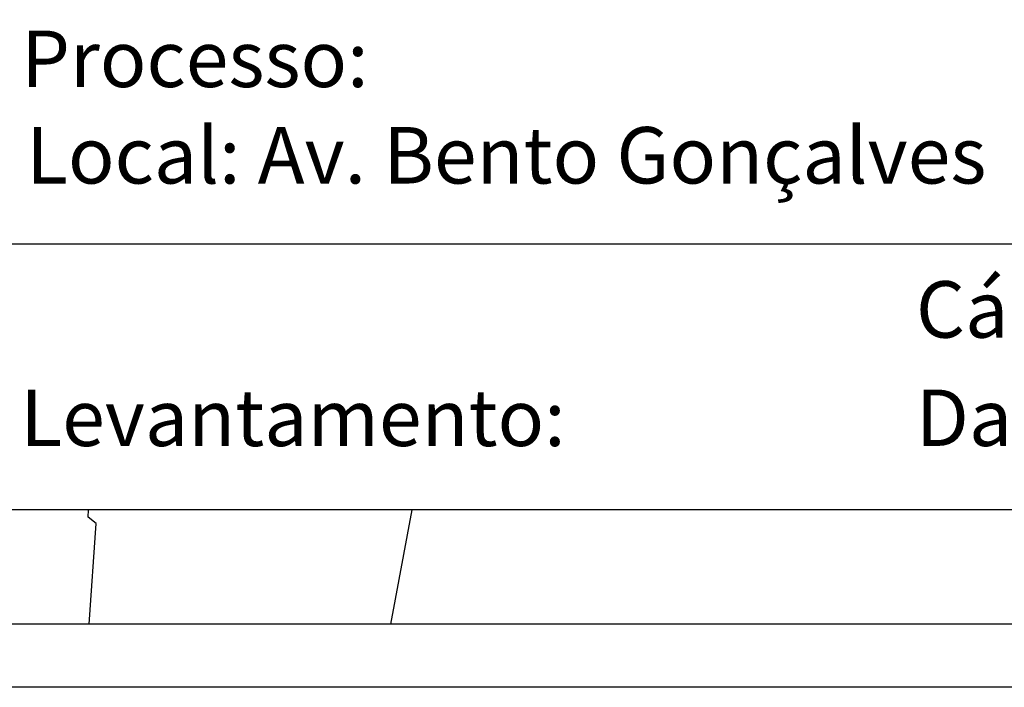
# Model space of a CAD drawing. Extents: x -1 to 364274, y -1 to 3354387.
# Drawn here: x 184723 to 184770, y 1672572 to 1672604 of the extents above; entities that cross this region are included whole.
import ezdxf

# ---------------------------------------------------------------- set-up
doc = ezdxf.new("R2010")
doc.units = 0
doc.header["$LTSCALE"] = 5
doc.header["$MEASUREMENT"] = 0
for name, color, linetype in [('T-DIM', 1, 'CONTINUOUS'), ('T-DIVIS-EXIS', 7, 'CONTINUOUS'), ('T-TEXTP', 7, 'CONTINUOUS'), ('V-EDIFICACAO', 2, 'CONTINUOUS'), ('V-LOTE', 1, 'CONTINUOUS')]:
    doc.layers.add(name, color=color, linetype=linetype)

msp = doc.modelspace()

# ---------------------------------------------------------------- linework, layer by layer
at = {"layer": 'T-DIM'}
msp.add_lwpolyline([(184636.137, 1672969.225), (184892.137, 1672969.225), (184892.137, 1672575.225), (184636.137, 1672575.225)], dxfattribs=at)
at = {"layer": 'T-DIVIS-EXIS'}
msp.add_lwpolyline([(184633.137, 1672972.225), (184895.137, 1672972.225), (184895.137, 1672572.225), (184633.137, 1672572.225)], dxfattribs=at)
at = {"layer": 'T-TEXTP'}
for p, q in [((184821.402, 1672593.289), (184721.688, 1672593.289)), ((184886.107, 1672580.667), (184721.688, 1672580.667))]:
    msp.add_line(p, q, dxfattribs=at)
at = {"layer": 'V-EDIFICACAO'}
msp.add_lwpolyline([(184726.519, 1672575.225), (184726.85, 1672580.01), (184726.47, 1672580.32), (184726.487, 1672580.667)], dxfattribs=at)
at = {"layer": 'V-LOTE'}
msp.add_lwpolyline([(184741.868, 1672580.667), (184740.856, 1672575.225)], dxfattribs=at)

# ---------------------------------------------------------------- texts
at = {"layer": 'T-TEXTP', "char_height": 2.68506, "attachment_point": 1}
for s, insert in [('{\\fArial|b0|i0|c0|p34;Processo:}', (184723.291, 1672603.443)), ('{\\fArial|b0|i0|c0|p34;Local: Av. Bento Gonçalves}', (184723.525, 1672598.858)), ('{\\fArial|b0|i0|c0|p34;Cálculo:}', (184765.861, 1672591.53)), ('{\\fArial|b0|i0|c0|p34;Levantamento:}', (184723.249, 1672586.378)), ('{\\fArial|b0|i0|c0|p34;Data:}', (184765.861, 1672586.381))]:
    msp.add_mtext(s, dxfattribs=dict(at, insert=insert))

doc.saveas('drawing.dxf')
